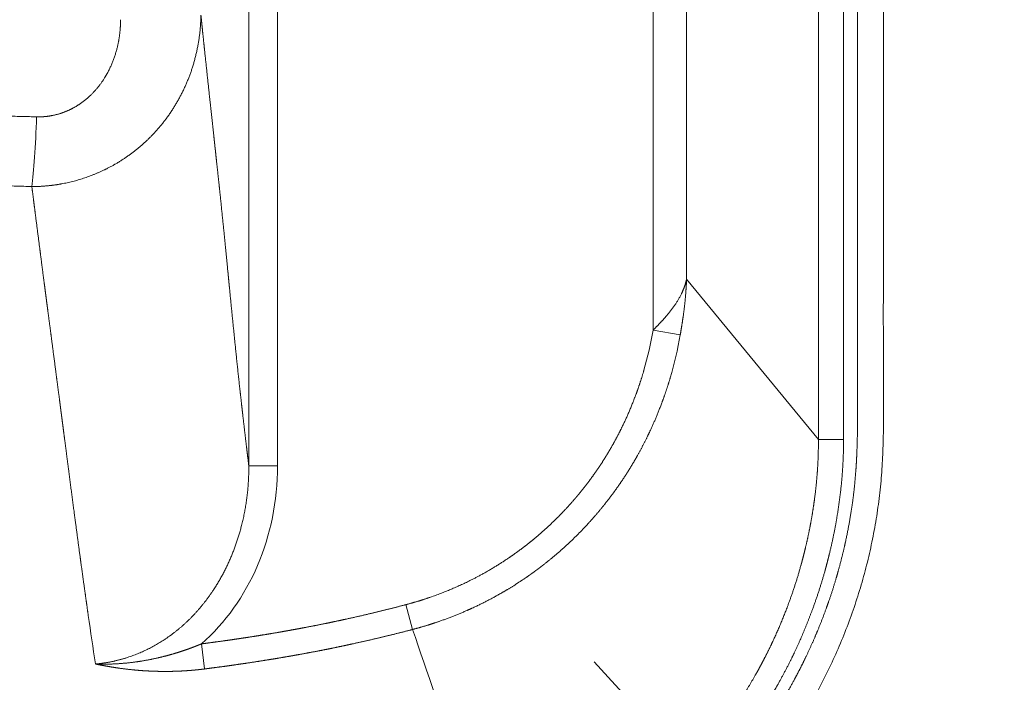
# Model space of a CAD drawing. Units: millimetres. Extents: x 2873 to 19673, y -451 to 4323.
# Drawn here: x 17167 to 17338, y 2781 to 2896 of the extents above; entities that cross this region are included whole.
import ezdxf

# ---------------------------------------------------------------- set-up
doc = ezdxf.new("R2010")
doc.units = ezdxf.units.MM
doc.layers.add('文字', color=4, linetype='Continuous', lineweight=15)
doc.layers.add('洗面水栓', color=150, linetype='Continuous', lineweight=15)

msp = doc.modelspace()

# ---------------------------------------------------------------- linework, layer by layer
at = {"layer": '文字'}
msp.add_line((17266.97, 2784.76), (17338.32, 2707.44), dxfattribs=at)
at = {"layer": '洗面水栓'}
for p, q in [((17305.99, 3076.56), (17305.99, 2823.43)), ((17310.36, 3076.56), (17310.36, 2823.43)), ((17277.23, 2842.43), (17277.23, 3071.73)), ((17283.06, 2851.29), (17283.06, 3071.73)), ((17206.93, 3037.07), (17206.92, 2829.96)), ((17283.06, 2851.29), (17305.99, 2823.43)), ((17277.23, 2842.43), (17281.96, 2841.63)), ((17305.99, 2823.43), (17310.36, 2823.43)), ((17206.93, 2818.84), (17206.92, 2818.91)), ((17206.93, 2818.84), (17211.93, 2818.84)), ((17234.26, 2794.73), (17235.4, 2790.41)), ((17198.69, 2787.91), (17199.25, 2783.55))]:
    msp.add_line(p, q, dxfattribs=at)
for centre, radius, start, end in [((17214.92, 2852.99), 63.2, 343.9219, 350.3831), ((17214.92, 2853.39), 68.07, 343.5977, 350.0521), ((17116, 2828.08), 196.8, 358.5225, 359.8064), ((17116.37, 2828.06), 200.94, 358.5231, 359.8094), ((18100.33, 2922.52), 930.39, 188.01266, 188.53644), ((11455.23, 793.03), 6115.55, 18.614153, 19.062901), ((17180.23, 2782.58), 1.83, 67.8131, 89.4242)]:
    msp.add_arc(centre, radius, start, end, dxfattribs=at)
for centre, major_axis, ratio, start_param, end_param in [((17169.11, 2880.45), (-0.43, -15.01), 0.062477, 0.518092, 1.509872), ((17176.8, 2820.17), (4.76, -40), 0.870121, 0.536876, 1.434665)]:
    msp.add_ellipse(centre, major_axis=major_axis, ratio=ratio, start_param=start_param, end_param=end_param, dxfattribs=at)
for points, degree, knots in [([(17312.8, 2827.41), (17312.81, 2828.12), (17312.81, 2828.83), (17312.81, 2829.54), (17312.81, 2830.84), (17312.8, 2832.14), (17312.8, 2832.73), (17312.79, 2835.37), (17312.78, 2838), (17312.78, 2840.04), (17312.77, 2842.95), (17312.77, 2845.85), (17312.77, 2846.75), (17312.78, 2849.36), (17312.78, 2851.96), (17312.79, 2853.7), (17312.8, 2856.72), (17312.81, 2859.75), (17312.81, 2861.2), (17312.81, 2863.8), (17312.81, 2866.41), (17312.81, 2867.73), (17312.8, 2870.34), (17312.8, 2872.95), (17312.8, 2874.36), (17312.8, 2876.95), (17312.8, 2879.54), (17312.8, 2880.84), (17312.81, 2884.03), (17312.81, 2887.24), (17312.81, 2889.52), (17312.81, 2893.48), (17312.81, 2897.45), (17312.81, 2899.08), (17312.81, 2905.12), (17312.81, 2911.15), (17312.81, 2914.91), (17312.81, 2920.19), (17312.81, 2925.47), (17312.81, 2926.78), (17312.81, 2929.4), (17312.81, 2932.02), (17312.81, 2933.33), (17312.81, 2935.98), (17312.81, 2938.63), (17312.81, 2939.82), (17312.81, 2942.46), (17312.81, 2945.1), (17312.81, 2946.41), (17312.81, 2948.58), (17312.81, 2950.75), (17312.81, 2951.57), (17312.81, 2953.28), (17312.81, 2955.01), (17312.81, 2955.86), (17312.81, 2958.37), (17312.81, 2960.88), (17312.81, 2962.85), (17312.81, 2966.19), (17312.81, 2969.51), (17312.81, 2971.2), (17312.81, 2973.72), (17312.81, 2976.25), (17312.81, 2977.14), (17312.81, 2980.53), (17312.81, 2983.94), (17312.81, 2986.52), (17312.81, 2990.77), (17312.81, 2995), (17312.81, 2996.84), (17312.81, 3000.27), (17312.81, 3003.69), (17312.81, 3005.13), (17312.81, 3008.6), (17312.81, 3012.07), (17312.81, 3013.77), (17312.81, 3017.58), (17312.81, 3021.39), (17312.81, 3023.21), (17312.81, 3027.44), (17312.81, 3031.66), (17312.81, 3033.34), (17312.81, 3036.54), (17312.81, 3039.74), (17312.81, 3040.83), (17312.81, 3043.03), (17312.81, 3045.24), (17312.81, 3046.26), (17312.81, 3049.09), (17312.81, 3051.93), (17312.81, 3053.66), (17312.81, 3056.25), (17312.81, 3058.84), (17312.81, 3059.65), (17312.81, 3062.23), (17312.81, 3064.8), (17312.81, 3066.51), (17312.81, 3069.09), (17312.81, 3071.67), (17312.81, 3072.46), (17312.81, 3075.05), (17312.81, 3077.65), (17312.81, 3079.37), (17312.81, 3082.13), (17312.81, 3084.88), (17312.81, 3085.82), (17312.81, 3088.87), (17312.81, 3091.91), (17312.81, 3093.93), (17312.81, 3096.94), (17312.81, 3099.97), (17312.81, 3101.03), (17312.81, 3103.56), (17312.81, 3106.09), (17312.81, 3107.62), (17312.81, 3110.66), (17312.81, 3113.7), (17312.81, 3115.3), (17312.81, 3118.33), (17312.81, 3121.36), (17312.81, 3122.88), (17312.81, 3125.93), (17312.81, 3128.97), (17312.81, 3130.5), (17312.81, 3134.85), (17312.81, 3139.21), (17312.81, 3141.76), (17312.81, 3145.97), (17312.81, 3150.18), (17312.81, 3151.57), (17312.81, 3154.33), (17312.81, 3157.1), (17312.81, 3158.49), (17312.81, 3161.27), (17312.8, 3164.05), (17312.8, 3165.41), (17312.8, 3168.2), (17312.8, 3170.99), (17312.8, 3172.39), (17312.8, 3175.2), (17312.8, 3178.01), (17312.8, 3179.3), (17312.8, 3182.11), (17312.8, 3184.9), (17312.8, 3186.29), (17312.8, 3188.47), (17312.8, 3190.65), (17312.8, 3191.36), (17312.8, 3192.07), (17312.8, 3192.81)], 5, [500.04892, 500.04892, 500.04892, 500.04892, 500.04892, 500.04892, 504.671702, 504.671702, 504.671702, 508.463876, 508.463876, 508.463876, 521.78268, 521.78268, 521.78268, 527.435666, 527.435666, 527.435666, 538.851884, 538.851884, 538.851884, 547.203638, 547.203638, 547.203638, 555.765744, 555.765744, 555.765744, 564.157317, 564.157317, 564.157317, 572.719427, 572.719427, 572.719427, 585.064499, 585.064499, 585.064499, 598.467767, 598.467767, 598.467767, 624.418804, 624.418804, 624.418804, 632.98076, 632.98076, 632.98076, 641.542717, 641.542717, 641.542717, 650.297358, 650.297358, 650.297358, 658.859316, 658.859316, 658.859316, 664.471878, 664.471878, 664.471878, 670.02026, 670.02026, 670.02026, 680.70554, 680.70554, 680.70554, 691.802333, 691.802333, 691.802333, 697.275839, 697.275839, 697.275839, 713.920981, 713.920981, 713.920981, 724.798803, 724.798803, 724.798803, 736.315407, 736.315407, 736.315407, 747.412076, 747.412076, 747.412076, 761.108744, 761.108744, 761.108744, 775.008775, 775.008775, 775.008775, 782.163767, 782.163767, 782.163767, 789.442379, 789.442379, 789.442379, 800.610241, 800.610241, 800.610241, 806.280955, 806.280955, 806.280955, 817.448702, 817.448702, 817.448702, 823.141283, 823.141283, 823.141283, 834.30887, 834.30887, 834.30887, 841.037885, 841.037885, 841.037885, 854.263224, 854.263224, 854.263224, 860.803788, 860.803788, 860.803788, 870.722493, 870.722493, 870.722493, 880.517256, 880.517256, 880.517256, 890.43596, 890.43596, 890.43596, 900.354664, 900.354664, 900.354664, 918.844905, 918.844905, 918.844905, 927.904406, 927.904406, 927.904406, 936.963907, 936.963907, 936.963907, 946.066839, 946.066839, 946.066839, 955.126355, 955.126355, 955.126355, 964.338524, 964.338524, 964.338524, 973.398043, 973.398043, 973.398043, 978.585229, 978.585229, 978.585229, 978.585229, 978.585229, 978.585229]), ([(17317.31, 3192.81), (17317.31, 3187.82), (17317.31, 3177.75), (17317.31, 3162.6), (17317.31, 3147.44), (17317.31, 3132.26), (17317.31, 3117.01), (17317.31, 3101.67), (17317.31, 3086.37), (17317.31, 3071.15), (17317.31, 3055.96), (17317.31, 3040.9), (17317.31, 3025.9), (17317.32, 3010.96), (17317.32, 2995.79), (17317.32, 2980.54), (17317.32, 2965.08), (17317.32, 2949.75), (17317.32, 2934.43), (17317.32, 2919.3), (17317.32, 2904.18), (17317.32, 2888.96), (17317.3, 2873.57), (17317.33, 2858.11), (17317.24, 2842.72), (17317.34, 2832.51), (17317.31, 2827.39)], 3, [0, 0, 0, 0, 14.946841, 30.17981, 45.402225, 60.367397, 75.657913, 91.092526, 106.336557, 121.503472, 136.682473, 151.872528, 166.612473, 181.62245, 196.636936, 212.068088, 227.338006, 242.94432, 258.010436, 273.239462, 288.286317, 303.306516, 318.845156, 334.394638, 349.6307, 364.97365, 364.97365, 364.97365, 364.97365]), ([(17206.93, 2818.84), (17206.93, 2819.31), (17206.93, 2819.78), (17206.93, 2820.25), (17206.93, 2821.19), (17206.93, 2822.13), (17206.93, 2822.6), (17206.93, 2823.53), (17206.93, 2824.45), (17206.93, 2824.92), (17206.93, 2825.87), (17206.93, 2826.82), (17206.93, 2827.23), (17206.93, 2828.03), (17206.93, 2828.83), (17206.93, 2829.15), (17206.93, 2829.74), (17206.93, 2830.33), (17206.93, 2830.83), (17206.93, 2831.65), (17206.93, 2832.49), (17206.93, 2833.13), (17206.93, 2833.79), (17206.93, 2834.43), (17206.93, 2834.53), (17206.93, 2834.72), (17206.93, 2834.9), (17206.93, 2835), (17206.93, 2835.49), (17206.93, 2835.97), (17206.93, 2836.36), (17206.93, 2837.54), (17206.93, 2838.67), (17206.93, 2839.39), (17206.93, 2840.33), (17206.93, 2841.29), (17206.93, 2841.43), (17206.93, 2841.7), (17206.93, 2841.98), (17206.93, 2842.11), (17206.93, 2843), (17206.93, 2843.89), (17206.93, 2844.49), (17206.93, 2847.27), (17206.93, 2850.04), (17206.93, 2851.61), (17206.93, 2853.76), (17206.93, 2855.9), (17206.93, 2856.02), (17206.93, 2856.39), (17206.93, 2856.75), (17206.93, 2857), (17206.93, 2857.97), (17206.93, 2858.97), (17206.93, 2859.76), (17206.93, 2860.89), (17206.93, 2861.97), (17206.93, 2862.3), (17206.93, 2863.01), (17206.93, 2863.73), (17206.93, 2864.09), (17206.93, 2865.18), (17206.93, 2866.29), (17206.93, 2867.07), (17206.93, 2868.03), (17206.93, 2868.97), (17206.93, 2869.19), (17206.93, 2869.6), (17206.93, 2870), (17206.93, 2870.38), (17206.93, 2871), (17206.93, 2871.63), (17206.93, 2872.07), (17206.93, 2872.86), (17206.93, 2873.65), (17206.93, 2873.91), (17206.93, 2874.57), (17206.93, 2875.22), (17206.93, 2875.54), (17206.93, 2876.03), (17206.93, 2876.52), (17206.93, 2876.66), (17206.93, 2877.61), (17206.93, 2878.56), (17206.93, 2879.33), (17206.93, 2880.26), (17206.93, 2881.18), (17206.93, 2881.33), (17206.93, 2881.62), (17206.93, 2881.91), (17206.93, 2882.06), (17206.93, 2882.5), (17206.93, 2882.96), (17206.93, 2883.27), (17206.93, 2883.9), (17206.93, 2884.52), (17206.93, 2884.83), (17206.93, 2885.3), (17206.93, 2885.75), (17206.93, 2885.86), (17206.93, 2886.46), (17206.93, 2887.06), (17206.93, 2887.49), (17206.93, 2888.32), (17206.93, 2889.15), (17206.93, 2889.56), (17206.93, 2890.15), (17206.93, 2890.75), (17206.93, 2890.92), (17206.93, 2891.6), (17206.93, 2892.29), (17206.93, 2892.85), (17206.93, 2893.59), (17206.93, 2894.32), (17206.93, 2894.54), (17206.93, 2894.96), (17206.93, 2895.38), (17206.93, 2895.59), (17206.93, 2896.48), (17206.93, 2897.36), (17206.93, 2898.04), (17206.93, 2898.81), (17206.93, 2899.59), (17206.93, 2899.68), (17206.93, 2900.12), (17206.93, 2900.56), (17206.93, 2900.92), (17206.93, 2901.6), (17206.93, 2902.29), (17206.93, 2902.61), (17206.93, 2903.17), (17206.93, 2903.71), (17206.93, 2903.94), (17206.93, 2904.4), (17206.93, 2904.86), (17206.93, 2905.05), (17206.93, 2905.97), (17206.93, 2906.85), (17206.93, 2907.44), (17206.93, 2908.3), (17206.93, 2909.17), (17206.93, 2909.31), (17206.93, 2909.78), (17206.93, 2910.27), (17206.93, 2910.57), (17206.93, 2911.19), (17206.93, 2911.81), (17206.93, 2912.11), (17206.93, 2912.57), (17206.93, 2913.01), (17206.93, 2913.16), (17206.93, 2913.45), (17206.93, 2913.74), (17206.93, 2913.88), (17206.93, 2915.09), (17206.93, 2916.29), (17206.93, 2917.92), (17206.93, 2920.16), (17206.93, 2922.41), (17206.93, 2924.29), (17206.93, 2926.5), (17206.93, 2928.72), (17206.93, 2929.75), (17206.93, 2930.93), (17206.93, 2932.1), (17206.93, 2932.25), (17206.93, 2932.69), (17206.93, 2933.14), (17206.93, 2933.44), (17206.93, 2934.25), (17206.93, 2935.07), (17206.93, 2935.59), (17206.93, 2936.5), (17206.93, 2937.38), (17206.93, 2937.67), (17206.93, 2941.5), (17206.93, 2945.34), (17206.93, 2948.41), (17206.93, 2952.07), (17206.93, 2955.75), (17206.93, 2956.21), (17206.93, 2957.54), (17206.93, 2958.88), (17206.93, 2960.02), (17206.93, 2961.41), (17206.93, 2962.79), (17206.93, 2963.06), (17206.93, 2963.83), (17206.93, 2964.6), (17206.93, 2965.09), (17206.93, 2965.74), (17206.93, 2966.4), (17206.93, 2966.56), (17206.93, 2967.15), (17206.93, 2967.74), (17206.93, 2968.14), (17206.93, 2968.87), (17206.93, 2969.61), (17206.93, 2969.95), (17206.93, 2970.56), (17206.93, 2971.18), (17206.93, 2971.44), (17206.93, 2972.34), (17206.93, 2973.25), (17206.93, 2973.89), (17206.93, 2974.67), (17206.93, 2975.44), (17206.93, 2975.57), (17206.93, 2976.17), (17206.93, 2976.79), (17206.93, 2977.31), (17206.93, 2978.02), (17206.93, 2978.7), (17206.93, 2978.91), (17206.93, 2979.33), (17206.93, 2979.75), (17206.93, 2979.87), (17206.93, 2980.62), (17206.93, 2981.34), (17206.93, 2981.83), (17206.93, 2982.54), (17206.93, 2983.27), (17206.93, 2983.43), (17206.93, 2985.42), (17206.93, 2987.41), (17206.93, 2988.4), (17206.93, 2990.34), (17206.93, 2992.28), (17206.93, 2992.42), (17206.93, 2992.86), (17206.93, 2993.29), (17206.93, 2993.58), (17206.93, 2994.13), (17206.93, 2994.69), (17206.93, 2994.97), (17206.93, 2995.4), (17206.93, 2995.84), (17206.93, 2995.98), (17206.93, 2996.58), (17206.93, 2997.17), (17206.93, 2997.61), (17206.93, 2998.6), (17206.93, 2999.56), (17206.93, 3000.09), (17206.93, 3001), (17206.93, 3001.93), (17206.93, 3002.32), (17206.93, 3003), (17206.93, 3003.7), (17206.93, 3003.99), (17206.93, 3004.58), (17206.93, 3005.18), (17206.93, 3005.42), (17206.93, 3006.5), (17206.93, 3007.61), (17206.93, 3008.43), (17206.93, 3009.77), (17206.93, 3011.08), (17206.93, 3011.61), (17206.93, 3012.46), (17206.93, 3013.31), (17206.93, 3013.77), (17206.93, 3014.61), (17206.93, 3015.45), (17206.93, 3015.95), (17206.93, 3016.58), (17206.93, 3017.22), (17206.93, 3017.36), (17206.93, 3017.76), (17206.93, 3018.17), (17206.93, 3018.44), (17206.93, 3018.97), (17206.93, 3019.49), (17206.93, 3019.76), (17206.93, 3020.27), (17206.93, 3020.79), (17206.93, 3021.14), (17206.93, 3021.61), (17206.93, 3022.07), (17206.93, 3022.28), (17206.93, 3022.68), (17206.93, 3023.02), (17206.93, 3023.19), (17206.93, 3023.6), (17206.93, 3024), (17206.93, 3024.27), (17206.93, 3024.68), (17206.93, 3025.14), (17206.93, 3025.24), (17206.93, 3025.45), (17206.93, 3025.66), (17206.93, 3025.77), (17206.93, 3027.8), (17206.93, 3029.83), (17206.93, 3031.4), (17206.93, 3033.5), (17206.93, 3035.6), (17206.93, 3035.76), (17206.93, 3036.12), (17206.93, 3036.47), (17206.93, 3036.65), (17206.93, 3037.28), (17206.93, 3037.91), (17206.93, 3038.36), (17206.93, 3039.04), (17206.93, 3039.74), (17206.93, 3039.98), (17206.93, 3040.45), (17206.93, 3040.93), (17206.93, 3041.17), (17206.93, 3041.78), (17206.93, 3042.39), (17206.93, 3042.75), (17206.93, 3043.45), (17206.93, 3044.14), (17206.93, 3044.48), (17206.93, 3045.2), (17206.93, 3045.95), (17206.93, 3046.27), (17206.93, 3047.05), (17206.93, 3047.84), (17206.93, 3048.23), (17206.93, 3049.19), (17206.93, 3050.15), (17206.93, 3050.18), (17206.93, 3050.99), (17206.93, 3051.8), (17206.93, 3052.03), (17206.93, 3052.5), (17206.93, 3052.96), (17206.93, 3053.2), (17206.93, 3053.91), (17206.93, 3054.63), (17206.93, 3055.11), (17206.93, 3056.08), (17206.93, 3057.04), (17206.93, 3057.53), (17206.93, 3058.01), (17206.93, 3058.49)], 5, [0, 0, 0, 0, 0, 0, 3.89141, 3.89141, 3.89141, 7.782821, 7.782821, 7.782821, 11.674241, 11.674241, 11.674241, 15.696376, 15.696376, 15.696376, 18.320562, 18.320562, 18.320562, 20.568407, 20.568407, 20.568407, 25.123483, 25.123483, 25.123483, 25.899511, 25.899511, 25.899511, 26.675539, 26.675539, 26.675539, 29.962906, 29.962906, 29.962906, 36.842218, 36.842218, 36.842218, 37.974826, 37.974826, 37.974826, 39.107434, 39.107434, 39.107434, 45.343322, 45.343322, 45.343322, 62.056449, 62.056449, 62.056449, 63.054428, 63.054428, 63.054428, 65.050385, 65.050385, 65.050385, 70.868081, 70.868081, 70.868081, 73.856161, 73.856161, 73.856161, 76.789149, 76.789149, 76.789149, 82.605468, 82.605468, 82.605468, 84.435785, 84.435785, 84.435785, 85.95592, 85.95592, 85.95592, 89.616536, 89.616536, 89.616536, 92.466261, 92.466261, 92.466261, 95.166434, 95.166434, 95.166434, 96.573516, 96.573516, 96.573516, 103.023655, 103.023655, 103.023655, 104.223637, 104.223637, 104.223637, 105.423619, 105.423619, 105.423619, 107.853717, 107.853717, 107.853717, 110.283816, 110.283816, 110.283816, 111.564105, 111.564105, 111.564105, 115.209574, 115.209574, 115.209574, 118.732175, 118.732175, 118.732175, 120.14285, 120.14285, 120.14285, 124.341534, 124.341534, 124.341534, 126.079964, 126.079964, 126.079964, 127.818393, 127.818393, 127.818393, 133.412332, 133.412332, 133.412332, 134.211466, 134.211466, 134.211466, 137.05333, 137.05333, 137.05333, 139.537873, 139.537873, 139.537873, 141.401497, 141.401497, 141.401497, 143.342486, 143.342486, 143.342486, 149.07276, 149.07276, 149.07276, 150.537668, 150.537668, 150.537668, 152.932324, 152.932324, 152.932324, 155.32698, 155.32698, 155.32698, 156.523898, 156.523898, 156.523898, 157.720815, 157.720815, 157.720815, 166.477411, 166.477411, 166.477411, 176.274923, 176.274923, 176.274923, 184.795162, 184.795162, 184.795162, 186.012431, 186.012431, 186.012431, 188.446967, 188.446967, 188.446967, 192.468036, 192.468036, 192.468036, 195.643338, 195.643338, 195.643338, 224.159042, 224.159042, 224.159042, 226.044569, 226.044569, 226.044569, 235.176245, 235.176245, 235.176245, 237.459179, 237.459179, 237.459179, 241.517655, 241.517655, 241.517655, 242.87048, 242.87048, 242.87048, 246.381557, 246.381557, 246.381557, 249.350918, 249.350918, 249.350918, 251.48636, 251.48636, 251.48636, 256.823746, 256.823746, 256.823746, 257.891063, 257.891063, 257.891063, 261.720752, 261.720752, 261.720752, 263.381372, 263.381372, 263.381372, 265.202219, 265.202219, 265.202219, 269.558752, 269.558752, 269.558752, 271.258128, 271.258128, 271.258128, 286.036114, 286.036114, 286.036114, 287.291758, 287.291758, 287.291758, 289.741387, 289.741387, 289.741387, 292.191016, 292.191016, 292.191016, 293.415864, 293.415864, 293.415864, 297.090304, 297.090304, 297.090304, 301.874269, 301.874269, 301.874269, 305.288465, 305.288465, 305.288465, 307.697044, 307.697044, 307.697044, 310.207528, 310.207528, 310.207528, 316.538013, 316.538013, 316.538013, 320.778371, 320.778371, 320.778371, 323.589957, 323.589957, 323.589957, 327.729499, 327.729499, 327.729499, 328.858353, 328.858353, 328.858353, 331.116062, 331.116062, 331.116062, 333.37381, 333.37381, 333.37381, 335.47336, 335.47336, 335.47336, 337.259297, 337.259297, 337.259297, 339.19602, 339.19602, 339.19602, 342.229464, 342.229464, 342.229464, 343.102295, 343.102295, 343.102295, 343.975127, 343.975127, 343.975127, 359.870895, 359.870895, 359.870895, 361.388432, 361.388432, 361.388432, 362.854495, 362.854495, 362.854495, 366.808609, 366.808609, 366.808609, 368.785708, 368.785708, 368.785708, 370.762807, 370.762807, 370.762807, 373.882564, 373.882564, 373.882564, 376.85148, 376.85148, 376.85148, 380.17807, 380.17807, 380.17807, 383.366486, 383.366486, 383.366486, 388.129168, 388.129168, 388.129168, 390.060056, 390.060056, 390.060056, 391.990943, 391.990943, 391.990943, 395.987187, 395.987187, 395.987187, 399.983431, 399.983431, 399.983431, 399.983431, 399.983431, 399.983431]), ([(17211.93, 2818.84), (17211.93, 2819.17), (17211.93, 2819.51), (17211.93, 2819.85), (17211.93, 2821.61), (17211.93, 2823.37), (17211.93, 2824.71), (17211.93, 2826.84), (17211.93, 2828.97), (17211.93, 2829.67), (17211.93, 2831.06), (17211.93, 2832.46), (17211.93, 2833.23), (17211.93, 2835.41), (17211.93, 2837.59), (17211.93, 2838.68), (17211.93, 2840.86), (17211.93, 2843.04), (17211.93, 2843.74), (17211.93, 2845.14), (17211.93, 2846.55), (17211.93, 2847.25), (17211.93, 2849.37), (17211.93, 2851.49), (17211.93, 2852.9), (17211.93, 2855.65), (17211.93, 2858.4), (17211.93, 2860.1), (17211.93, 2862.78), (17211.93, 2865.46), (17211.93, 2867.12), (17211.93, 2869.18), (17211.93, 2871.23), (17211.93, 2871.94), (17211.93, 2873.37), (17211.93, 2874.79), (17211.93, 2875.44), (17211.93, 2877.08), (17211.93, 2878.71), (17211.93, 2879.63), (17211.93, 2881.42), (17211.93, 2883.21), (17211.93, 2884.32), (17211.93, 2886.15), (17211.93, 2887.97), (17211.93, 2888.77), (17211.93, 2890.6), (17211.93, 2892.43), (17211.93, 2893.47), (17211.93, 2895.27), (17211.93, 2897.07), (17211.93, 2897.99), (17211.93, 2899.78), (17211.93, 2901.56), (17211.93, 2902.7), (17211.93, 2904.52), (17211.93, 2906.34), (17211.93, 2907.12), (17211.93, 2908.94), (17211.93, 2910.76), (17211.93, 2911.88), (17211.93, 2913.36), (17211.93, 2914.84), (17211.93, 2915.45), (17211.93, 2916.68), (17211.93, 2917.9), (17211.93, 2918.51), (17211.93, 2919.74), (17211.93, 2920.96), (17211.93, 2921.57), (17211.93, 2922.8), (17211.93, 2924.02), (17211.93, 2924.63), (17211.93, 2925.85), (17211.93, 2927.08), (17211.93, 2927.69), (17211.93, 2928.92), (17211.93, 2930.14), (17211.93, 2930.75), (17211.93, 2932.54), (17211.93, 2934.32), (17211.93, 2935.75), (17211.93, 2938.15), (17211.93, 2940.55), (17211.93, 2941.78), (17211.93, 2944.23), (17211.93, 2946.68), (17211.93, 2947.91), (17211.93, 2950.35), (17211.93, 2952.8), (17211.93, 2954.02), (17211.93, 2956.45), (17211.93, 2958.88), (17211.93, 2960.16), (17211.93, 2962.21), (17211.93, 2964.27), (17211.93, 2965.11), (17211.93, 2966.83), (17211.93, 2968.56), (17211.93, 2969.24), (17211.93, 2970.96), (17211.93, 2972.68), (17211.93, 2973.52), (17211.93, 2975.17), (17211.93, 2976.81), (17211.93, 2977.82), (17211.93, 2979.5), (17211.93, 2981.17), (17211.93, 2981.9), (17211.93, 2983.61), (17211.93, 2985.31), (17211.93, 2986.15), (17211.93, 2987.83), (17211.93, 2989.51), (17211.93, 2990.35), (17211.92, 2992.08), (17211.92, 2993.81), (17211.92, 2994.47), (17211.92, 2997.14), (17211.92, 2999.81), (17211.92, 3001.06), (17211.92, 3004.47), (17211.92, 3007.89), (17211.92, 3009.81), (17211.92, 3012.27), (17211.92, 3014.72), (17211.92, 3015.56), (17211.92, 3017.25), (17211.92, 3018.95), (17211.92, 3019.69), (17211.92, 3021.63), (17211.92, 3023.57), (17211.92, 3023.47), (17211.92, 3025.39), (17211.92, 3027.3), (17211.92, 3028.14), (17211.92, 3030.1), (17211.92, 3032.06), (17211.92, 3033.18), (17211.92, 3035.46), (17211.92, 3037.75), (17211.92, 3038.69), (17211.92, 3041.04), (17211.92, 3043.38), (17211.92, 3044.27), (17211.92, 3046.01), (17211.92, 3047.75), (17211.92, 3048.31), (17211.92, 3049.43), (17211.92, 3050.55), (17211.92, 3051.1), (17211.92, 3052.41), (17211.92, 3053.72), (17211.92, 3054.47), (17211.92, 3055.72), (17211.92, 3056.98), (17211.92, 3057.49), (17211.92, 3057.99), (17211.92, 3058.5)], 5, [106.661336, 106.661336, 106.661336, 106.661336, 106.661336, 106.661336, 108.875791, 108.875791, 108.875791, 118.260258, 118.260258, 118.260258, 122.898146, 122.898146, 122.898146, 127.433061, 127.433061, 127.433061, 137.238914, 137.238914, 137.238914, 141.876805, 141.876805, 141.876805, 146.514696, 146.514696, 146.514696, 155.813213, 155.813213, 155.813213, 164.622715, 164.622715, 164.622715, 173.516364, 173.516364, 173.516364, 178.165619, 178.165619, 178.165619, 182.907096, 182.907096, 182.907096, 188.960441, 188.960441, 188.960441, 194.697601, 194.697601, 194.697601, 200.945479, 200.945479, 200.945479, 206.799476, 206.799476, 206.799476, 212.852813, 212.852813, 212.852813, 218.558589, 218.558589, 218.558589, 224.844204, 224.844204, 224.844204, 230.554717, 230.554717, 230.554717, 234.590272, 234.590272, 234.590272, 238.625828, 238.625828, 238.625828, 242.661383, 242.661383, 242.661383, 246.696938, 246.696938, 246.696938, 250.732492, 250.732492, 250.732492, 254.768045, 254.768045, 254.768045, 262.491047, 262.491047, 262.491047, 270.562172, 270.562172, 270.562172, 278.633297, 278.633297, 278.633297, 286.704423, 286.704423, 286.704423, 294.682845, 294.682845, 294.682845, 300.2293, 300.2293, 300.2293, 306.041561, 306.041561, 306.041561, 311.588024, 311.588024, 311.588024, 316.869067, 316.869067, 316.869067, 322.606616, 322.606616, 322.606616, 328.153079, 328.153079, 328.153079, 333.699534, 333.699534, 333.699534, 339.536561, 339.536561, 339.536561, 351.308052, 351.308052, 351.308052, 361.981961, 361.981961, 361.981961, 367.515164, 367.515164, 367.515164, 373.197634, 373.197634, 373.197634, 380.28236, 380.28236, 380.28236, 385.815559, 385.815559, 385.815559, 393.201864, 393.201864, 393.201864, 400.890945, 400.890945, 400.890945, 408.655522, 408.655522, 408.655522, 412.348675, 412.348675, 412.348675, 416.046561, 416.046561, 416.046561, 420.974332, 420.974332, 420.974332, 424.312682, 424.312682, 424.312682, 424.312682, 424.312682, 424.312682]), ([(17198.6, 2897.19), (17198.56, 2894.32), (17198.2, 2891.43), (17197.49, 2888.57), (17195.57, 2883.48), (17192.52, 2878.87), (17190.91, 2876.92), (17187.57, 2873.67), (17183.64, 2871.12), (17181.75, 2870.13), (17178.14, 2868.64), (17174.37, 2867.78), (17172.65, 2867.52), (17170.92, 2867.39), (17169.2, 2867.39)], 5, [0, 0, 0, 0, 0, 0, 19.067451, 19.067451, 19.067451, 34.805813, 34.805813, 34.805813, 47.907802, 47.907802, 47.907802, 58.750402, 58.750402, 58.750402, 58.750402, 58.750402, 58.750402]), ([(17184.63, 2896.39), (17184.63, 2894.94), (17184.5, 2893.47), (17184.24, 2892), (17183.55, 2889.5), (17182.41, 2887.14), (17181.86, 2886.18), (17180.78, 2884.64), (17179.48, 2883.28), (17178.92, 2882.76), (17177.75, 2881.82), (17176.48, 2881.06), (17175.84, 2880.73), (17174.32, 2880.08), (17172.73, 2879.68), (17171.82, 2879.54), (17170.91, 2879.48), (17170.02, 2879.51)], 5, [0, 0, 0, 0, 0, 0, 13.196318, 13.196318, 13.196318, 22.743322, 22.743322, 22.743322, 29.324352, 29.324352, 29.324352, 35.585841, 35.585841, 35.585841, 43.777009, 43.777009, 43.777009, 43.777009, 43.777009, 43.777009]), ([(17198.6, 2897.19), (17198.7, 2896.29), (17198.79, 2895.39), (17198.83, 2895.01), (17199, 2893.33), (17199.18, 2891.65), (17199.26, 2890.86), (17199.62, 2887.49), (17199.98, 2884.15), (17200.26, 2881.53), (17200.57, 2878.7), (17200.88, 2875.88), (17200.91, 2875.62), (17200.94, 2875.31), (17200.97, 2875.01), (17200.98, 2874.97), (17200.99, 2874.82), (17201.01, 2874.66), (17201.02, 2874.54), (17201.05, 2874.27), (17201.08, 2874.01), (17201.1, 2873.88), (17201.12, 2873.7), (17201.13, 2873.53), (17201.14, 2873.48), (17201.21, 2872.8), (17201.29, 2872.13), (17201.35, 2871.51), (17201.57, 2869.53), (17201.78, 2867.53), (17201.93, 2866.15), (17202.28, 2862.72), (17202.64, 2859.24), (17202.83, 2857.37), (17203.05, 2855.14), (17203.26, 2852.91), (17203.28, 2852.79), (17203.32, 2852.38), (17203.36, 2851.98), (17203.38, 2851.71), (17203.42, 2851.31), (17203.46, 2850.89), (17203.47, 2850.78), (17203.5, 2850.51), (17203.53, 2850.23), (17203.54, 2850.09), (17203.87, 2846.7), (17204.2, 2843.35), (17204.53, 2840.17), (17204.93, 2836.26), (17205.35, 2832.42), (17205.44, 2831.66), (17205.61, 2830.12), (17205.78, 2828.59), (17205.86, 2827.9), (17206.12, 2825.62), (17206.39, 2823.36), (17206.56, 2821.88), (17206.74, 2820.39), (17206.92, 2818.91)], 5, [0, 0, 0, 0, 0, 0, 13.104494, 13.104494, 13.104494, 24.69013, 24.69013, 24.69013, 62.999705, 62.999705, 62.999705, 66.990071, 66.990071, 66.990071, 67.560123, 67.560123, 67.560123, 69.23694, 69.23694, 69.23694, 70.913757, 70.913757, 70.913757, 71.752164, 71.752164, 71.752164, 80.973279, 80.973279, 80.973279, 101.08968, 101.08968, 101.08968, 130.690891, 130.690891, 130.690891, 132.706803, 132.706803, 132.706803, 136.58315, 136.58315, 136.58315, 138.615921, 138.615921, 138.615921, 140.554095, 140.554095, 140.554095, 186.912641, 186.912641, 186.912641, 198.454443, 198.454443, 198.454443, 210.229417, 210.229417, 210.229417, 233.58201, 233.58201, 233.58201, 233.58201, 233.58201, 233.58201]), ([(17170.02, 2879.51), (17160.04, 2879.76), (17150.03, 2880.01), (17139.96, 2880.26), (17128.71, 2880.53), (17117.42, 2880.76), (17116.28, 2880.79), (17115.14, 2880.81), (17114, 2880.83)], 5, [0, 0, 0, 0, 0, 0, 81.452808, 81.452808, 81.452808, 90.600818, 90.600818, 90.600818, 90.600818, 90.600818, 90.600818]), ([(17169.2, 2867.39), (17169.39, 2865.89), (17169.58, 2864.4), (17169.77, 2862.9), (17170.15, 2859.91), (17170.54, 2856.93), (17170.73, 2855.43), (17171.01, 2853.21), (17171.3, 2850.99), (17171.4, 2850.26), (17171.5, 2849.47), (17171.61, 2848.67), (17171.61, 2848.61), (17171.65, 2848.35), (17171.69, 2848.06), (17171.72, 2847.81), (17171.75, 2847.55), (17171.78, 2847.31), (17171.79, 2847.26), (17171.85, 2846.84), (17171.9, 2846.42), (17171.95, 2846.06), (17172.23, 2843.92), (17172.51, 2841.78), (17172.61, 2841.06), (17173.02, 2837.88), (17173.44, 2834.7), (17173.62, 2833.29), (17173.86, 2831.51), (17174.09, 2829.73), (17174.14, 2829.35), (17174.21, 2828.79), (17174.28, 2828.23), (17174.31, 2828.04), (17174.35, 2827.69), (17174.4, 2827.33), (17174.43, 2827.08), (17174.5, 2826.53), (17174.57, 2826.01), (17174.62, 2825.65), (17174.7, 2825.01), (17174.78, 2824.37), (17174.89, 2823.56), (17175.12, 2821.8), (17175.34, 2820.05), (17175.54, 2818.56), (17176.02, 2814.83), (17176.51, 2811.11), (17176.81, 2808.88), (17177.21, 2805.89), (17177.61, 2802.9), (17177.7, 2802.27), (17178.02, 2799.91), (17178.35, 2797.56), (17178.57, 2795.99), (17178.79, 2794.41), (17179.02, 2792.83)], 5, [0, 0, 0, 0, 0, 0, 22.053136, 22.053136, 22.053136, 44.098403, 44.098403, 44.098403, 54.863796, 54.863796, 54.863796, 55.872406, 55.872406, 55.872406, 58.570604, 58.570604, 58.570604, 59.365383, 59.365383, 59.365383, 64.754123, 64.754123, 64.754123, 90.984375, 90.984375, 90.984375, 111.766345, 111.766345, 111.766345, 117.278911, 117.278911, 117.278911, 120.035194, 120.035194, 120.035194, 122.554798, 122.554798, 122.554798, 128.067389, 128.067389, 128.067389, 131.9537, 131.9537, 131.9537, 154.000602, 154.000602, 154.000602, 187.05389, 187.05389, 187.05389, 198.493672, 198.493672, 198.493672, 222.159073, 222.159073, 222.159073, 222.159073, 222.159073, 222.159073]), ([(17277.23, 2842.43), (17278.03, 2843.22), (17278.83, 2844.05), (17279.6, 2844.91), (17281.02, 2846.68), (17282.12, 2848.53), (17282.56, 2849.46), (17282.87, 2850.38), (17283.06, 2851.29)], 5, [0, 0, 0, 0, 0, 0, 10.169663, 10.169663, 10.169663, 20.014556, 20.014556, 20.014556, 20.014556, 20.014556, 20.014556]), ([(17281.96, 2841.63), (17282.15, 2842.67), (17282.32, 2843.76), (17282.5, 2844.91), (17282.75, 2846.89), (17282.93, 2848.89), (17282.99, 2849.71), (17283.03, 2850.5), (17283.06, 2851.29)], 5, [0, 0, 0, 0, 0, 0, 11.593862, 11.593862, 11.593862, 19.455845, 19.455845, 19.455845, 19.455845, 19.455845, 19.455845]), ([(17275.65, 2835.49), (17275.64, 2835.46), (17275.63, 2835.43), (17275.63, 2835.4), (17275.19, 2833.91), (17274.74, 2832.51), (17274.27, 2831.21), (17273.25, 2828.6), (17272.15, 2826.19), (17271.56, 2824.98), (17270.79, 2823.52), (17269.99, 2822.1), (17269.82, 2821.81), (17269.49, 2821.25), (17269.15, 2820.69), (17268.98, 2820.41), (17268.05, 2818.92), (17267.07, 2817.49), (17266.24, 2816.34), (17265.25, 2815.05), (17264.21, 2813.8), (17264.07, 2813.63), (17263.78, 2813.29), (17263.49, 2812.95), (17263.35, 2812.79), (17262.19, 2811.47), (17260.98, 2810.19), (17259.88, 2809.1), (17257.98, 2807.33), (17255.96, 2805.66), (17255.13, 2805), (17253.98, 2804.14), (17252.79, 2803.3), (17252.48, 2803.08), (17251.85, 2802.65), (17251.2, 2802.23), (17250.88, 2802.02), (17248.76, 2800.67), (17246.51, 2799.41), (17244.53, 2798.42), (17241.39, 2797.03), (17238.08, 2795.85), (17236.93, 2795.48), (17235.7, 2795.11), (17234.45, 2794.78), (17234.38, 2794.76), (17234.32, 2794.74), (17234.26, 2794.73)], 5, [183.088419, 183.088419, 183.088419, 183.088419, 183.088419, 183.088419, 183.443457, 183.443457, 183.443457, 201.442986, 201.442986, 201.442986, 221.003004, 221.003004, 221.003004, 225.967632, 225.967632, 225.967632, 230.93226, 230.93226, 230.93226, 252.742322, 252.742322, 252.742322, 256.18635, 256.18635, 256.18635, 259.630379, 259.630379, 259.630379, 283.222563, 283.222563, 283.222563, 298.914168, 298.914168, 298.914168, 304.415155, 304.415155, 304.415155, 309.931034, 309.931034, 309.931034, 340.254445, 340.254445, 340.254445, 355.82769, 355.82769, 355.82769, 356.608555, 356.608555, 356.608555, 356.608555, 356.608555, 356.608555]), ([(17280.22, 2834.17), (17280.21, 2834.13), (17280.19, 2834.09), (17280.19, 2834.06), (17279.8, 2832.77), (17279.4, 2831.53), (17278.99, 2830.38), (17278.09, 2828), (17277.13, 2825.78), (17276.6, 2824.63), (17275.74, 2822.88), (17274.83, 2821.19), (17274.49, 2820.58), (17273.78, 2819.33), (17273.03, 2818.12), (17272.64, 2817.49), (17271.82, 2816.24), (17270.97, 2815.02), (17270.53, 2814.41), (17269.62, 2813.18), (17268.68, 2811.99), (17268.2, 2811.39), (17267.03, 2810.01), (17265.82, 2808.66), (17265.11, 2807.9), (17263.3, 2806.05), (17261.39, 2804.28), (17260.21, 2803.27), (17258.8, 2802.12), (17257.34, 2801.01), (17257.13, 2800.86), (17256.72, 2800.55), (17256.3, 2800.25), (17256.08, 2800.09), (17255.67, 2799.8), (17255.25, 2799.5), (17255.04, 2799.36), (17254.61, 2799.07), (17254.19, 2798.79), (17253.98, 2798.65), (17252.51, 2797.7), (17250.99, 2796.79), (17249.66, 2796.04), (17247.41, 2794.86), (17245.06, 2793.78), (17244.13, 2793.38), (17241.95, 2792.48), (17239.71, 2791.68), (17238.42, 2791.26), (17237.09, 2790.86), (17235.73, 2790.5), (17235.71, 2790.49), (17235.64, 2790.47), (17235.56, 2790.45), (17235.5, 2790.44), (17235.45, 2790.42), (17235.4, 2790.41)], 5, [0, 0, 0, 0, 0, 0, 0.529091, 0.529091, 0.529091, 16.240569, 16.240569, 16.240569, 34.015749, 34.015749, 34.015749, 44.259535, 44.259535, 44.259535, 55.301126, 55.301126, 55.301126, 66.7287, 66.7287, 66.7287, 78.474247, 78.474247, 78.474247, 94.270445, 94.270445, 94.270445, 117.300125, 117.300125, 117.300125, 121.049776, 121.049776, 121.049776, 124.752487, 124.752487, 124.752487, 128.39174, 128.39174, 128.39174, 132.030994, 132.030994, 132.030994, 153.236106, 153.236106, 153.236106, 166.8952, 166.8952, 166.8952, 184.516583, 184.516583, 184.516583, 184.84122, 184.84122, 184.84122, 185.48428, 185.48428, 185.48428, 185.48428, 185.48428, 185.48428]), ([(17252.57, 2739.14), (17252.71, 2739.2), (17252.85, 2739.25), (17252.99, 2739.3), (17253.98, 2739.67), (17254.96, 2740.06), (17255.79, 2740.39), (17258.28, 2741.44), (17260.72, 2742.57), (17262.32, 2743.36), (17265.88, 2745.22), (17269.33, 2747.26), (17271.2, 2748.46), (17274.51, 2750.7), (17277.7, 2753.12), (17279.09, 2754.23), (17281.13, 2755.95), (17283.11, 2757.74), (17283.76, 2758.34), (17285.05, 2759.56), (17286.31, 2760.81), (17286.93, 2761.45), (17288.46, 2763.05), (17289.94, 2764.69), (17290.82, 2765.69), (17292.52, 2767.73), (17294.15, 2769.82), (17294.95, 2770.89), (17296.77, 2773.4), (17298.47, 2775.98), (17299.41, 2777.49), (17300.65, 2779.58), (17301.82, 2781.71), (17302.13, 2782.29), (17302.74, 2783.46), (17303.33, 2784.64), (17303.62, 2785.24), (17304.48, 2787.03), (17305.29, 2788.85), (17305.81, 2790.07), (17306.64, 2792.12), (17307.4, 2794.2), (17307.7, 2795.04), (17308.42, 2797.13), (17309.07, 2799.24), (17309.43, 2800.51), (17310, 2802.63), (17310.51, 2804.76), (17310.7, 2805.62), (17311.31, 2808.51), (17311.8, 2811.41), (17312.09, 2813.46), (17312.32, 2815.69), (17312.49, 2817.92), (17312.51, 2818.08), (17312.58, 2819.16), (17312.64, 2820.23), (17312.68, 2821.15), (17312.71, 2822.08), (17312.74, 2823)], 5, [347.415661, 347.415661, 347.415661, 347.415661, 347.415661, 347.415661, 348.414373, 348.414373, 348.414373, 354.381072, 354.381072, 354.381072, 366.235935, 366.235935, 366.235935, 380.984794, 380.984794, 380.984794, 392.790686, 392.790686, 392.790686, 398.699103, 398.699103, 398.699103, 404.601352, 404.601352, 404.601352, 413.434474, 413.434474, 413.434474, 422.291543, 422.291543, 422.291543, 434.080796, 434.080796, 434.080796, 438.462066, 438.462066, 438.462066, 442.841822, 442.841822, 442.841822, 451.637007, 451.637007, 451.637007, 457.545013, 457.545013, 457.545013, 466.349638, 466.349638, 466.349638, 472.222951, 472.222951, 472.222951, 486.074139, 486.074139, 486.074139, 487.15212, 487.15212, 487.15212, 493.232557, 493.232557, 493.232557, 493.232557, 493.232557, 493.232557]), ([(17317.24, 2822.88), (17317.21, 2821.51), (17317.1, 2818.78), (17316.76, 2814.69), (17316.23, 2810.63), (17315.53, 2806.6), (17314.65, 2802.6), (17313.6, 2798.64), (17312.38, 2794.73), (17310.99, 2790.86), (17309.44, 2787.05), (17307.72, 2783.31), (17305.85, 2779.64), (17303.82, 2776.06), (17301.64, 2772.58), (17299.32, 2769.2), (17296.85, 2765.93), (17294.25, 2762.75), (17291.52, 2759.69), (17288.65, 2756.75), (17285.66, 2753.93), (17282.55, 2751.24), (17279.33, 2748.69), (17276, 2746.27), (17272.57, 2743.99), (17269.05, 2741.87), (17265.44, 2739.89), (17261.75, 2738.07), (17257.98, 2736.4), (17255.42, 2735.39), (17254.13, 2734.92)], 3, [0, 0, 0, 0, 4.093878, 8.197014, 12.287528, 16.369995, 20.453987, 24.540226, 28.634084, 32.738205, 36.849621, 40.963861, 45.075489, 49.180668, 53.280113, 57.374063, 61.469056, 65.563728, 69.661464, 73.762411, 77.865894, 81.97087, 86.076788, 90.183265, 94.291592, 98.40127, 102.511829, 106.625533, 110.740825, 114.859009, 114.859009, 114.859009, 114.859009]), ([(17305.99, 2823.43), (17305.99, 2823.32), (17305.99, 2823.21), (17305.99, 2823.11), (17305.99, 2822.68), (17305.99, 2822.25), (17305.98, 2821.92), (17305.95, 2820.31), (17305.88, 2818.69), (17305.79, 2817.4), (17305.59, 2815.24), (17305.32, 2813.08), (17305.2, 2812.22), (17304.94, 2810.5), (17304.63, 2808.78), (17304.47, 2807.93), (17304.13, 2806.27), (17303.75, 2804.63), (17303.55, 2803.84), (17303.35, 2803.03), (17303.13, 2802.21), (17303.12, 2802.19), (17303.1, 2802.13), (17303.09, 2802.06), (17303.08, 2802.03), (17303.07, 2802), (17303.06, 2801.97), (17303.06, 2801.96), (17303.06, 2801.96), (17303.06, 2801.96)], 5, [0, 0, 0, 0, 0, 0, 0.922901, 0.922901, 0.922901, 3.691586, 3.691586, 3.691586, 14.782292, 14.782292, 14.782292, 22.193933, 22.193933, 22.193933, 29.608765, 29.608765, 29.608765, 36.556435, 36.556435, 36.556435, 36.783912, 36.783912, 36.783912, 37.015943, 37.015943, 37.015943, 37.045842, 37.045842, 37.045842, 37.045842, 37.045842, 37.045842]), ([(17310.36, 2823.43), (17310.36, 2823.39), (17310.36, 2823.36), (17310.36, 2823.32), (17310.36, 2823.07), (17310.36, 2822.82), (17310.36, 2822.61), (17310.34, 2820.71), (17310.25, 2818.82), (17310.14, 2817.13), (17309.8, 2813.7), (17309.3, 2810.28), (17308.99, 2808.54), (17308.5, 2806.05), (17307.91, 2803.59), (17307.73, 2802.84), (17307.52, 2802.04), (17307.3, 2801.24), (17307.29, 2801.19), (17307.26, 2801.09), (17307.24, 2800.99), (17307.21, 2800.9), (17307.2, 2800.86), (17307.19, 2800.81)], 5, [627.411983, 627.411983, 627.411983, 627.411983, 627.411983, 627.411983, 627.652056, 627.652056, 627.652056, 629.055539, 629.055539, 629.055539, 640.127886, 640.127886, 640.127886, 651.673366, 651.673366, 651.673366, 656.77284, 656.77284, 656.77284, 657.137104, 657.137104, 657.137104, 657.434314, 657.434314, 657.434314, 657.434314, 657.434314, 657.434314]), ([(17206.93, 2818.84), (17206.95, 2815.12), (17206.56, 2811.39), (17205.75, 2807.71), (17203.76, 2801.99), (17200.59, 2796.8), (17199.24, 2794.95), (17196.58, 2791.91), (17193.42, 2789.36), (17191.97, 2788.36), (17188.89, 2786.59), (17185.54, 2785.36), (17183.81, 2784.88), (17182.03, 2784.57), (17180.25, 2784.41)], 5, [0, 0, 0, 0, 0, 0, 33.071821, 33.071821, 33.071821, 52.795916, 52.795916, 52.795916, 67.67269, 67.67269, 67.67269, 82.70482, 82.70482, 82.70482, 82.70482, 82.70482, 82.70482]), ([(17303.06, 2801.96), (17303.02, 2801.81), (17302.98, 2801.67), (17302.94, 2801.52), (17302.3, 2799.22), (17301.57, 2796.94), (17300.82, 2794.84), (17299.68, 2791.93), (17298.42, 2789.11), (17298.04, 2788.3), (17297.47, 2787.1), (17296.87, 2785.9), (17296.67, 2785.51), (17296.25, 2784.72), (17295.83, 2783.93), (17295.62, 2783.54), (17294.68, 2781.85), (17293.7, 2780.2), (17292.92, 2778.95), (17291.64, 2776.99), (17290.3, 2775.09), (17289.79, 2774.39), (17289.01, 2773.34), (17288.22, 2772.31), (17287.94, 2771.97), (17286.09, 2769.64), (17284.15, 2767.41), (17282.43, 2765.58), (17280.04, 2763.22), (17277.57, 2761.01), (17276.91, 2760.44), (17275.91, 2759.59), (17274.9, 2758.76), (17274.56, 2758.48), (17273.86, 2757.93), (17273.17, 2757.39), (17272.82, 2757.12), (17270.3, 2755.23), (17267.71, 2753.45), (17265.44, 2752.03), (17262.34, 2750.26), (17259.19, 2748.66), (17258.39, 2748.27), (17256.56, 2747.4), (17254.71, 2746.59), (17253.67, 2746.16), (17252.57, 2745.72), (17251.47, 2745.3), (17251.42, 2745.29), (17251.29, 2745.23), (17251.15, 2745.18), (17251.05, 2745.14), (17250.96, 2745.11), (17250.87, 2745.08)], 5, [0, 0, 0, 0, 0, 0, 1.273984, 1.273984, 1.273984, 20.418669, 20.418669, 20.418669, 28.156642, 28.156642, 28.156642, 32.059728, 32.059728, 32.059728, 35.962814, 35.962814, 35.962814, 48.945181, 48.945181, 48.945181, 56.718924, 56.718924, 56.718924, 60.682923, 60.682923, 60.682923, 83.525284, 83.525284, 83.525284, 91.660203, 91.660203, 91.660203, 95.822508, 95.822508, 95.822508, 99.984813, 99.984813, 99.984813, 125.50858, 125.50858, 125.50858, 134.092414, 134.092414, 134.092414, 145.140095, 145.140095, 145.140095, 145.61461, 145.61461, 145.61461, 146.563639, 146.563639, 146.563639, 146.563639, 146.563639, 146.563639]), ([(17307.19, 2800.81), (17307.17, 2800.74), (17307.15, 2800.67), (17307.13, 2800.6), (17306.52, 2798.45), (17305.85, 2796.31), (17305.14, 2794.28), (17303.83, 2790.86), (17302.37, 2787.55), (17301.73, 2786.18), (17300.79, 2784.28), (17299.79, 2782.4), (17299.49, 2781.85), (17298.14, 2779.41), (17296.69, 2777.04), (17295.53, 2775.25), (17293.96, 2773), (17292.33, 2770.84), (17291.94, 2770.33), (17291.15, 2769.32), (17290.35, 2768.34), (17289.94, 2767.85), (17287.56, 2765.01), (17285.05, 2762.33), (17282.92, 2760.25), (17280.41, 2757.99), (17277.83, 2755.87), (17277.5, 2755.6), (17276.82, 2755.05), (17276.13, 2754.52), (17275.79, 2754.25), (17272.64, 2751.86), (17269.38, 2749.65), (17266.42, 2747.85), (17261.92, 2745.4), (17257.34, 2743.32), (17255.82, 2742.67), (17254.2, 2742.02), (17252.58, 2741.41), (17252.46, 2741.37), (17252.36, 2741.33), (17252.26, 2741.3)], 5, [147.375553, 147.375553, 147.375553, 147.375553, 147.375553, 147.375553, 147.86107, 147.86107, 147.86107, 162.112183, 162.112183, 162.112183, 172.311253, 172.311253, 172.311253, 176.623167, 176.623167, 176.623167, 191.403784, 191.403784, 191.403784, 195.971044, 195.971044, 195.971044, 200.538305, 200.538305, 200.538305, 222.570624, 222.570624, 222.570624, 225.881436, 225.881436, 225.881436, 229.192248, 229.192248, 229.192248, 256.04366, 256.04366, 256.04366, 269.197198, 269.197198, 269.197198, 270.047697, 270.047697, 270.047697, 270.047697, 270.047697, 270.047697]), ([(17234.26, 2794.73), (17234.15, 2794.7), (17234.04, 2794.67), (17233.93, 2794.64), (17231.83, 2794.09), (17229.72, 2793.56), (17227.67, 2793.07), (17225.25, 2792.51), (17222.79, 2791.98), (17222.46, 2791.91), (17221.15, 2791.63), (17219.82, 2791.36), (17218.82, 2791.16), (17217.13, 2790.83), (17215.4, 2790.51), (17214.7, 2790.38), (17213.67, 2790.19), (17212.63, 2790.01), (17212.31, 2789.95), (17211.66, 2789.84), (17210.99, 2789.73), (17210.66, 2789.67), (17209.38, 2789.46), (17208.07, 2789.25), (17207.08, 2789.09), (17205.9, 2788.92), (17204.72, 2788.74), (17204.55, 2788.72), (17203.63, 2788.58), (17202.7, 2788.45), (17201.92, 2788.34), (17200.81, 2788.19), (17199.67, 2788.04), (17199.34, 2787.99), (17199.01, 2787.95), (17198.69, 2787.91)], 5, [306.489988, 306.489988, 306.489988, 306.489988, 306.489988, 306.489988, 307.853878, 307.853878, 307.853878, 332.661509, 332.661509, 332.661509, 336.611002, 336.611002, 336.611002, 348.037435, 348.037435, 348.037435, 355.654478, 355.654478, 355.654478, 359.20177, 359.20177, 359.20177, 362.712417, 362.712417, 362.712417, 372.635001, 372.635001, 372.635001, 374.234482, 374.234482, 374.234482, 381.617882, 381.617882, 381.617882, 384.49251, 384.49251, 384.49251, 384.49251, 384.49251, 384.49251]), ([(17235.4, 2790.41), (17235.24, 2790.37), (17235.08, 2790.33), (17235.04, 2790.31), (17232.87, 2789.75), (17230.69, 2789.21), (17228.64, 2788.72), (17226.37, 2788.21), (17224.09, 2787.72), (17223.92, 2787.68), (17223.59, 2787.61), (17223.25, 2787.54), (17223.08, 2787.5), (17222.73, 2787.43), (17222.38, 2787.36), (17222.26, 2787.33), (17220.71, 2787.01), (17219.14, 2786.7), (17217.71, 2786.43), (17216.11, 2786.13), (17214.5, 2785.85), (17214.24, 2785.8), (17213.89, 2785.74), (17213.54, 2785.68), (17213.36, 2785.65), (17213, 2785.59), (17212.63, 2785.53), (17212.45, 2785.49), (17211.14, 2785.27), (17209.81, 2785.06), (17208.68, 2784.88), (17207.09, 2784.64), (17205.49, 2784.4), (17205.04, 2784.34), (17204.1, 2784.2), (17203.16, 2784.07), (17202.6, 2783.99), (17201.61, 2783.86), (17200.59, 2783.73), (17200.15, 2783.67), (17199.7, 2783.61), (17199.25, 2783.55)], 5, [0, 0, 0, 0, 0, 0, 2.108523, 2.108523, 2.108523, 28.749818, 28.749818, 28.749818, 30.880862, 30.880862, 30.880862, 33.011906, 33.011906, 33.011906, 35.308262, 35.308262, 35.308262, 52.418123, 52.418123, 52.418123, 54.361564, 54.361564, 54.361564, 56.51957, 56.51957, 56.51957, 58.677576, 58.677576, 58.677576, 71.812454, 71.812454, 71.812454, 76.066795, 76.066795, 76.066795, 81.951247, 81.951247, 81.951247, 86.467189, 86.467189, 86.467189, 86.467189, 86.467189, 86.467189]), ([(17198.69, 2787.91), (17198.39, 2787.78), (17198.08, 2787.66), (17197.77, 2787.54), (17197.15, 2787.29), (17196.51, 2787.06), (17196.2, 2786.95), (17195.21, 2786.61), (17194.18, 2786.28), (17193.47, 2786.07), (17192.38, 2785.77), (17191.26, 2785.51), (17190.88, 2785.42), (17189.35, 2785.09), (17187.8, 2784.82), (17186.63, 2784.66), (17184.74, 2784.47), (17182.86, 2784.39), (17182.16, 2784.38), (17181.36, 2784.38), (17180.56, 2784.4), (17180.5, 2784.4), (17180.39, 2784.41), (17180.27, 2784.41), (17180.26, 2784.41), (17180.25, 2784.41), (17180.25, 2784.41)], 5, [0, 0, 0, 0, 0, 0, 3.64024, 3.64024, 3.64024, 7.331405, 7.331405, 7.331405, 14.770155, 14.770155, 14.770155, 18.561036, 18.561036, 18.561036, 29.976593, 29.976593, 29.976593, 36.653957, 36.653957, 36.653957, 37.70666, 37.70666, 37.70666, 37.782622, 37.782622, 37.782622, 37.782622, 37.782622, 37.782622]), ([(17199.25, 2783.55), (17198.88, 2783.5), (17198.5, 2783.46), (17198.12, 2783.42), (17197.55, 2783.36), (17196.98, 2783.31), (17196.79, 2783.3), (17196.41, 2783.27), (17196.03, 2783.24), (17195.83, 2783.23), (17194.87, 2783.17), (17193.88, 2783.13), (17193.08, 2783.12), (17192.07, 2783.11), (17191.07, 2783.14), (17190.86, 2783.14), (17190.46, 2783.15), (17190.06, 2783.17), (17189.86, 2783.18), (17188.86, 2783.22), (17187.88, 2783.29), (17187.11, 2783.36), (17185.58, 2783.52), (17184.09, 2783.72), (17183.36, 2783.83), (17182.38, 2784), (17181.42, 2784.18), (17181.17, 2784.22), (17180.87, 2784.28), (17180.58, 2784.34), (17180.54, 2784.35), (17180.47, 2784.36), (17180.41, 2784.38), (17180.39, 2784.38), (17180.35, 2784.39), (17180.31, 2784.4), (17180.29, 2784.4), (17180.27, 2784.41), (17180.25, 2784.41)], 5, [0, 0, 0, 0, 0, 0, 3.758954, 3.758954, 3.758954, 5.64773, 5.64773, 5.64773, 7.536506, 7.536506, 7.536506, 15.13956, 15.13956, 15.13956, 17.057067, 17.057067, 17.057067, 18.974575, 18.974575, 18.974575, 26.596756, 26.596756, 26.596756, 34.109637, 34.109637, 34.109637, 36.857856, 36.857856, 36.857856, 37.315898, 37.315898, 37.315898, 37.544919, 37.544919, 37.544919, 37.773939, 37.773939, 37.773939, 37.773939, 37.773939, 37.773939])]:
    msp.add_open_spline(points, degree=degree, knots=knots, dxfattribs=at)
msp.add_open_spline([(17169.2, 2867.39), (17158.14, 2867.74), (17147.03, 2868.08), (17135.83, 2868.42), (17124.62, 2868.74), (17113.39, 2869.01)], degree=5, dxfattribs=at)

doc.saveas('drawing.dxf')
